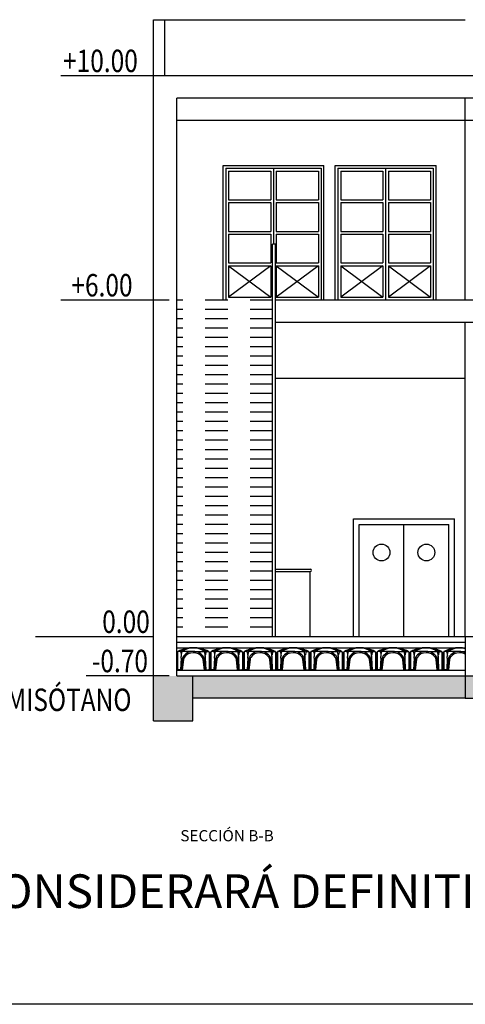
# Model space of a CAD drawing. Units: metres. Extents: x 62 to 185, y 72 to 102.
# Drawn here: x 75 to 77, y 72 to 77 of the extents above; entities that cross this region are included whole.
import ezdxf
from ezdxf.enums import TextEntityAlignment as Align

# ---------------------------------------------------------------- set-up
doc = ezdxf.new("R2010")
doc.units = ezdxf.units.M
doc.linetypes.add('RAYITAS', pattern=[0.375, 0.25, -0.125])
doc.layers.get('0').update_dxf_attribs({"linetype": 'CONTINUOUS'})
for name, color, linetype in [('ALZADO', 7, 'CONTINUOUS'), ('BARANDILLA', 46, 'CONTINUOUS'), ('CAJETIN', 7, 'CONTINUOUS'), ('CARPIN', 9, 'CONTINUOUS'), ('CAVITI', 9, 'CONTINUOUS'), ('ESCALERA', 9, 'CONTINUOUS'), ('FALSO TECHO', 6, 'CONTINUOUS'), ('MOBI', 4, 'CONTINUOUS'), ('SECCION', 2, 'CONTINUOUS'), ('TEXTO', 7, 'CONTINUOUS'), ('TRAMA', 253, 'CONTINUOUS')]:
    doc.layers.add(name, color=color, linetype=linetype)
doc.styles.add('ARIAL', font='Arial')
doc.styles.add('ESTILO2', font='ARIALBD.TTF')
doc.styles.add('ROMANS', font='romans.shx', dxfattribs={"width": 0.7})

# ---------------------------------------------------------------- blocks, each defined once
blk = doc.blocks.new('1301A1-D')
at = {"layer": 'CAJETIN', "color": 1}
blk.add_line((0, 0), (-805, 0), dxfattribs=at)
at = {"layer": 'CAJETIN', "style": 'ESTILO2'}
for tag, height, p in [('PLANO', 2.8, (-82.762, 31.544)), ('Nº', 2.2, (-91.524, 17.826)), ('ESCALA', 2.2, (-121.024, 17.826)), ('CAD', 2.2, (-91.524, 4.45))]:
    blk.add_attdef(tag, text='', height=height, dxfattribs=at).set_placement(p, align=Align.CENTER)

msp = doc.modelspace()

# ---------------------------------------------------------------- hatches: boundary and pattern name
at = {"layer": 'TRAMA'}
h = msp.add_hatch(color=256, dxfattribs=at)
h.paths.add_polyline_path([(75.9848, 73.958), (75.8098, 73.958), (75.8098, 73.758), (75.9848, 73.758)])
h.paths.add_polyline_path([(77.2, 73.958), (75.9848, 73.958), (75.9848, 73.858), (77.2, 73.858)])
h.paths.add_polyline_path([(77.3, 73.958), (77.2, 73.958), (77.2, 73.858), (77.3, 73.858)])
h.paths.add_polyline_path([(80.1957, 73.958), (77.3, 73.958), (77.3, 73.808), (80.1957, 73.808)])
h.paths.add_polyline_path([(80.2957, 73.958), (80.1957, 73.958), (80.1957, 73.858), (80.2957, 73.858)])
h.paths.add_polyline_path([(81.0689, 73.958), (80.2957, 73.958), (80.2957, 73.858), (81.0689, 73.858)])

# ---------------------------------------------------------------- linework, layer by layer
at = {"layer": 'ALZADO'}
for p, q in [((75.8598, 76.883), (77.2, 76.883)), ((77.2, 75.633), (77.2, 76.533)), ((76.1198, 75.633), (76.1198, 76.233)), ((76.1198, 76.233), (76.5698, 76.233)), ((76.5698, 75.633), (76.5698, 76.233)), ((76.6198, 75.633), (76.6198, 76.233)), ((76.6198, 76.233), (77.0698, 76.233)), ((77.0698, 75.633), (77.0698, 76.233)), ((77.2, 74.133), (77.2, 75.533)), ((76.7014, 74.133), (76.7014, 74.658)), ((76.7014, 74.658), (77.1514, 74.658)), ((77.1514, 74.133), (77.1514, 74.658))]:
    msp.add_line(p, q, dxfattribs=at)
at = {"layer": 'BARANDILLA'}
for p, q in [((76.3409, 74.133), (76.3409, 75.883)), ((76.3534, 75.883), (76.3409, 75.883)), ((76.3534, 74.133), (76.3534, 75.883))]:
    msp.add_line(p, q, dxfattribs=at)
at = {"layer": 'CARPIN'}
for p, q in [((76.1323, 76.2205), (76.5573, 76.2205)), ((76.1323, 76.2205), (76.1323, 75.633)), ((76.1448, 76.208), (76.1448, 76.0799)), ((76.1448, 76.208), (76.3323, 76.208)), ((76.3323, 76.208), (76.3323, 76.0799)), ((76.3448, 76.2205), (76.3448, 75.883)), ((76.3573, 76.208), (76.3573, 76.0799)), ((76.3573, 76.208), (76.5448, 76.208)), ((76.5448, 76.208), (76.5448, 76.0799)), ((76.5573, 76.2205), (76.5573, 75.633)), ((76.6323, 76.2205), (77.0573, 76.2205)), ((76.6323, 76.2205), (76.6323, 75.633)), ((76.6448, 76.208), (76.6448, 76.0799)), ((76.6448, 76.208), (76.8323, 76.208)), ((76.8323, 76.208), (76.8323, 76.0799)), ((76.8448, 76.2205), (76.8448, 75.633)), ((76.8573, 76.208), (76.8573, 76.0799)), ((76.8573, 76.208), (77.0448, 76.208)), ((77.0448, 76.208), (77.0448, 76.0799)), ((77.0573, 76.2205), (77.0573, 75.633)), ((76.1448, 76.0799), (76.3323, 76.0799)), ((76.1448, 76.0674), (76.3323, 76.0674)), ((76.1448, 76.0674), (76.1448, 75.9392)), ((76.3323, 76.0674), (76.3323, 75.9392)), ((76.3573, 76.0799), (76.5448, 76.0799)), ((76.3573, 76.0674), (76.3573, 75.9392)), ((76.3573, 76.0674), (76.5448, 76.0674)), ((76.5448, 76.0674), (76.5448, 75.9392)), ((76.6448, 76.0799), (76.8323, 76.0799)), ((76.6448, 76.0674), (76.8323, 76.0674)), ((76.6448, 76.0674), (76.6448, 75.9392)), ((76.8323, 76.0674), (76.8323, 75.9392)), ((76.8573, 76.0799), (77.0448, 76.0799)), ((76.8573, 76.0674), (76.8573, 75.9392)), ((76.8573, 76.0674), (77.0448, 76.0674)), ((77.0448, 76.0674), (77.0448, 75.9392)), ((76.1448, 75.9392), (76.3323, 75.9392)), ((76.3573, 75.9392), (76.5448, 75.9392)), ((76.6448, 75.9392), (76.8323, 75.9392)), ((76.8573, 75.9392), (77.0448, 75.9392)), ((76.1448, 75.9267), (76.3323, 75.9267)), ((76.1448, 75.9267), (76.1448, 75.7986)), ((76.3323, 75.9267), (76.3323, 75.7986)), ((76.3573, 75.9267), (76.5448, 75.9267)), ((76.3573, 75.9267), (76.3573, 75.7986)), ((76.5448, 75.9267), (76.5448, 75.7986)), ((76.6448, 75.9267), (76.8323, 75.9267)), ((76.6448, 75.9267), (76.6448, 75.7986)), ((76.8323, 75.9267), (76.8323, 75.7986)), ((76.8573, 75.9267), (77.0448, 75.9267)), ((76.8573, 75.9267), (76.8573, 75.7986)), ((77.0448, 75.9267), (77.0448, 75.7986)), ((76.1448, 75.7986), (76.3323, 75.7986)), ((76.3573, 75.7986), (76.5448, 75.7986)), ((76.6448, 75.7986), (76.8323, 75.7986)), ((76.8573, 75.7986), (77.0448, 75.7986)), ((76.1448, 75.7861), (76.3323, 75.7861)), ((76.1448, 75.7861), (76.1448, 75.6455)), ((76.1448, 75.7861), (76.3323, 75.6455)), ((76.3323, 75.7861), (76.1448, 75.6455)), ((76.3323, 75.7861), (76.3323, 75.6455)), ((76.3573, 75.7861), (76.5448, 75.7861)), ((76.3573, 75.7861), (76.3573, 75.6455)), ((76.3573, 75.7861), (76.5448, 75.6455)), ((76.5448, 75.7861), (76.3573, 75.6455)), ((76.5448, 75.7861), (76.5448, 75.6455)), ((76.6448, 75.7861), (76.8323, 75.7861)), ((76.6448, 75.7861), (76.6448, 75.6455)), ((76.6448, 75.7861), (76.8323, 75.6455)), ((76.8323, 75.7861), (76.6448, 75.6455)), ((76.8323, 75.7861), (76.8323, 75.6455)), ((76.8573, 75.7861), (77.0448, 75.7861)), ((76.8573, 75.7861), (76.8573, 75.6455)), ((76.8573, 75.7861), (77.0448, 75.6455)), ((77.0448, 75.7861), (76.8573, 75.6455)), ((77.0448, 75.7861), (77.0448, 75.6455)), ((76.1448, 75.6455), (76.3323, 75.6455)), ((76.3573, 75.6455), (76.5448, 75.6455)), ((76.6448, 75.6455), (76.8323, 75.6455)), ((76.8573, 75.6455), (77.0448, 75.6455)), ((76.7264, 74.133), (76.7264, 74.633)), ((76.7264, 74.633), (77.1264, 74.633)), ((76.9264, 74.133), (76.9264, 74.633)), ((77.1264, 74.133), (77.1264, 74.633))]:
    msp.add_line(p, q, dxfattribs=at)
for centre in [(76.8264, 74.508), (77.0264, 74.508)]:
    msp.add_circle(centre, 0.0375, dxfattribs=at)
at = {"layer": 'CAVITI'}
for p, q in [((75.9134, 74.0631), (75.9134, 74.0349)), ((75.9134, 74.0631), (75.9134, 74.0369)), ((75.9134, 74.0631), (75.9134, 74.0369)), ((75.9134, 74.0631), (75.9134, 74.0349)), ((75.9134, 74.0631), (75.9134, 73.983)), ((75.9174, 74.0644), (75.9174, 74.0349)), ((75.9174, 74.0644), (75.9174, 73.985)), ((75.9289, 74.0669), (75.9199, 74.0669)), ((75.9304, 74.0664), (75.9304, 74.0664)), ((75.9314, 74.0644), (75.933, 74.0511)), ((75.9333, 74.0369), (75.9363, 74.0644)), ((75.9333, 74.0369), (75.9333, 74.0445)), ((75.9875, 74.0669), (75.9388, 74.0669)), ((75.9786, 74.0668), (75.9786, 74.0668)), ((75.9875, 74.0669), (76.0362, 74.0669)), ((76.0085, 74.0634), (76.0085, 74.0634)), ((76.0227, 74.0671), (76.0227, 74.0671)), ((76.0417, 74.0369), (76.0387, 74.0644)), ((76.0417, 74.0369), (76.0417, 74.0445)), ((76.0436, 74.0644), (76.042, 74.0511)), ((76.0461, 74.0669), (76.0551, 74.0669)), ((76.0577, 74.0644), (76.0577, 73.985)), ((76.0577, 74.0644), (76.0577, 74.0369)), ((76.0588, 74.0639), (76.0588, 74.0639)), ((76.0617, 74.0631), (76.0617, 73.983)), ((76.0617, 74.0631), (76.0617, 74.0349)), ((76.0617, 74.0631), (76.0617, 74.0369)), ((76.0617, 74.0631), (76.0617, 74.0349)), ((76.0617, 74.0631), (76.0617, 74.0369)), ((76.0617, 74.0631), (76.0617, 74.0369)), ((76.0617, 74.0631), (76.0617, 74.0349)), ((76.0617, 74.0631), (76.0617, 73.983)), ((76.0657, 74.0644), (76.0657, 74.0349)), ((76.0657, 74.0644), (76.0657, 73.985)), ((76.0772, 74.0669), (76.0682, 74.0669)), ((76.0787, 74.0664), (76.0787, 74.0664)), ((76.0797, 74.0644), (76.0813, 74.0511)), ((76.0816, 74.0369), (76.0846, 74.0644)), ((76.0816, 74.0369), (76.0816, 74.0445)), ((76.1358, 74.0669), (76.0871, 74.0669)), ((76.1269, 74.0668), (76.1269, 74.0668)), ((76.1358, 74.0669), (76.1845, 74.0669)), ((76.1568, 74.0634), (76.1568, 74.0634)), ((76.171, 74.0671), (76.171, 74.0671)), ((76.1901, 74.0369), (76.1871, 74.0644)), ((76.1901, 74.0369), (76.1901, 74.0445)), ((76.1919, 74.0644), (76.1903, 74.0511)), ((76.1944, 74.0669), (76.2035, 74.0669)), ((76.206, 74.0644), (76.206, 73.985)), ((76.206, 74.0644), (76.206, 74.0369)), ((76.2071, 74.0639), (76.2071, 74.0639)), ((76.21, 74.0631), (76.21, 73.983)), ((76.21, 74.0631), (76.21, 74.0349)), ((76.21, 74.0631), (76.21, 74.0369)), ((76.21, 74.0631), (76.21, 74.0349)), ((76.21, 74.0631), (76.21, 74.0369)), ((76.21, 74.0631), (76.21, 74.0369)), ((76.21, 74.0631), (76.21, 74.0349)), ((76.21, 74.0631), (76.21, 73.983)), ((76.214, 74.0644), (76.214, 74.0349)), ((76.214, 74.0644), (76.214, 73.985)), ((76.2255, 74.0669), (76.2165, 74.0669)), ((76.227, 74.0664), (76.227, 74.0664)), ((76.228, 74.0644), (76.2296, 74.0511)), ((76.2299, 74.0369), (76.2329, 74.0644)), ((76.2299, 74.0369), (76.2299, 74.0445)), ((76.2841, 74.0669), (76.2354, 74.0669)), ((76.2752, 74.0668), (76.2752, 74.0668)), ((76.2841, 74.0669), (76.3329, 74.0669)), ((76.3052, 74.0634), (76.3052, 74.0634)), ((76.3193, 74.0671), (76.3193, 74.0671)), ((76.3384, 74.0369), (76.3354, 74.0644)), ((76.3384, 74.0369), (76.3384, 74.0445)), ((76.3402, 74.0644), (76.3386, 74.0511)), ((76.3427, 74.0669), (76.3518, 74.0669)), ((76.3543, 74.0644), (76.3543, 73.985)), ((76.3543, 74.0644), (76.3543, 74.0369)), ((76.3554, 74.0639), (76.3554, 74.0639)), ((76.3583, 74.0631), (76.3583, 73.983)), ((76.3583, 74.0631), (76.3583, 74.0349)), ((76.3583, 74.0631), (76.3583, 74.0369)), ((76.3583, 74.0631), (76.3583, 74.0349)), ((76.3583, 74.0631), (76.3583, 74.0369)), ((76.3583, 74.0631), (76.3583, 74.0369)), ((76.3583, 74.0631), (76.3583, 74.0349)), ((76.3583, 74.0631), (76.3583, 73.983)), ((76.3623, 74.0644), (76.3623, 74.0349)), ((76.3623, 74.0644), (76.3623, 73.985)), ((76.3738, 74.0669), (76.3648, 74.0669)), ((76.3754, 74.0664), (76.3754, 74.0664)), ((76.3763, 74.0644), (76.3779, 74.0511)), ((76.3782, 74.0369), (76.3812, 74.0644)), ((76.3782, 74.0369), (76.3782, 74.0445)), ((76.4324, 74.0669), (76.3837, 74.0669)), ((76.4235, 74.0668), (76.4235, 74.0668)), ((76.4324, 74.0669), (76.4812, 74.0669)), ((76.4535, 74.0634), (76.4535, 74.0634)), ((76.4676, 74.0671), (76.4676, 74.0671)), ((76.4867, 74.0369), (76.4837, 74.0644)), ((76.4867, 74.0369), (76.4867, 74.0445)), ((76.4886, 74.0644), (76.4869, 74.0511)), ((76.4911, 74.0669), (76.5001, 74.0669)), ((76.5026, 74.0644), (76.5026, 73.985)), ((76.5026, 74.0644), (76.5026, 74.0369)), ((76.5037, 74.0639), (76.5037, 74.0639)), ((76.5066, 74.0631), (76.5066, 73.983)), ((76.5066, 74.0631), (76.5066, 74.0349)), ((76.5066, 74.0631), (76.5066, 74.0369)), ((76.5066, 74.0631), (76.5066, 74.0349)), ((76.5066, 74.0631), (76.5066, 74.0369)), ((76.5066, 74.0631), (76.5066, 74.0369)), ((76.5066, 74.0631), (76.5066, 74.0349)), ((76.5066, 74.0631), (76.5066, 73.983)), ((76.5106, 74.0644), (76.5106, 74.0349)), ((76.5106, 74.0644), (76.5106, 73.985)), ((76.5221, 74.0669), (76.5131, 74.0669)), ((76.5237, 74.0664), (76.5237, 74.0664)), ((76.5246, 74.0644), (76.5262, 74.0511)), ((76.5265, 74.0369), (76.5295, 74.0644)), ((76.5265, 74.0369), (76.5265, 74.0445)), ((76.5808, 74.0669), (76.532, 74.0669)), ((76.5718, 74.0668), (76.5718, 74.0668)), ((76.5808, 74.0669), (76.6295, 74.0669)), ((76.6018, 74.0634), (76.6018, 74.0634)), ((76.6159, 74.0671), (76.6159, 74.0671)), ((76.635, 74.0369), (76.632, 74.0644)), ((76.635, 74.0369), (76.635, 74.0445)), ((76.6369, 74.0644), (76.6353, 74.0511)), ((76.6394, 74.0669), (76.6484, 74.0669)), ((76.6509, 74.0644), (76.6509, 73.985)), ((76.6509, 74.0644), (76.6509, 74.0369)), ((76.6521, 74.0639), (76.6521, 74.0639)), ((76.6549, 74.0631), (76.6549, 73.983)), ((76.6549, 74.0631), (76.6549, 74.0349)), ((76.6549, 74.0631), (76.6549, 74.0369)), ((76.6549, 74.0631), (76.6549, 74.0349)), ((76.6549, 74.0631), (76.6549, 74.0369)), ((76.6549, 74.0631), (76.6549, 74.0369)), ((76.6549, 74.0631), (76.6549, 74.0349)), ((76.6549, 74.0631), (76.6549, 73.983)), ((76.6589, 74.0644), (76.6589, 74.0349)), ((76.6589, 74.0644), (76.6589, 73.985)), ((76.6704, 74.0669), (76.6614, 74.0669)), ((76.672, 74.0664), (76.672, 74.0664)), ((76.6729, 74.0644), (76.6745, 74.0511)), ((76.6748, 74.0369), (76.6778, 74.0644)), ((76.6748, 74.0369), (76.6748, 74.0445)), ((76.729, 74.0669), (76.6803, 74.0669)), ((76.7201, 74.0668), (76.7201, 74.0668)), ((76.729, 74.0669), (76.7778, 74.0669)), ((76.7501, 74.0634), (76.7501, 74.0634)), ((76.7642, 74.0671), (76.7642, 74.0671)), ((76.7833, 74.0369), (76.7803, 74.0644)), ((76.7833, 74.0369), (76.7833, 74.0445)), ((76.7852, 74.0644), (76.7836, 74.0511)), ((76.7877, 74.0669), (76.7967, 74.0669)), ((76.7992, 74.0644), (76.7992, 73.985)), ((76.7992, 74.0644), (76.7992, 74.0369)), ((76.8003, 74.0639), (76.8003, 74.0639)), ((76.8032, 74.0631), (76.8032, 73.983)), ((76.8032, 74.0631), (76.8032, 74.0349)), ((76.8032, 74.0631), (76.8032, 74.0369)), ((76.8032, 74.0631), (76.8032, 74.0349)), ((76.8032, 74.0631), (76.8032, 74.0369)), ((76.8032, 74.0631), (76.8032, 74.0369)), ((76.8032, 74.0631), (76.8032, 74.0349)), ((76.8032, 74.0631), (76.8032, 73.983)), ((76.8072, 74.0644), (76.8072, 74.0349)), ((76.8072, 74.0644), (76.8072, 73.985)), ((76.8187, 74.0669), (76.8097, 74.0669)), ((76.8203, 74.0664), (76.8203, 74.0664)), ((76.8212, 74.0644), (76.8228, 74.0511)), ((76.8231, 74.0369), (76.8261, 74.0644)), ((76.8231, 74.0369), (76.8231, 74.0445)), ((76.8774, 74.0669), (76.8286, 74.0669)), ((76.8684, 74.0668), (76.8684, 74.0668)), ((76.8774, 74.0669), (76.9261, 74.0669)), ((76.8984, 74.0634), (76.8984, 74.0634)), ((76.9125, 74.0671), (76.9125, 74.0671)), ((76.9316, 74.0369), (76.9286, 74.0644)), ((76.9316, 74.0369), (76.9316, 74.0445)), ((76.9335, 74.0644), (76.9319, 74.0511)), ((76.936, 74.0669), (76.945, 74.0669)), ((76.9475, 74.0644), (76.9475, 73.985)), ((76.9475, 74.0644), (76.9475, 74.0369)), ((76.9487, 74.0639), (76.9487, 74.0639)), ((76.9515, 74.0631), (76.9515, 73.983)), ((76.9515, 74.0631), (76.9515, 74.0349)), ((76.9515, 74.0631), (76.9515, 74.0369)), ((76.9515, 74.0631), (76.9515, 74.0349)), ((76.9515, 74.0631), (76.9515, 74.0369)), ((76.9515, 74.0631), (76.9515, 74.0369)), ((76.9515, 74.0631), (76.9515, 74.0349)), ((76.9515, 74.0631), (76.9515, 73.983)), ((76.9555, 74.0644), (76.9555, 74.0349)), ((76.9555, 74.0644), (76.9555, 73.985)), ((76.967, 74.0669), (76.958, 74.0669)), ((76.9686, 74.0664), (76.9686, 74.0664)), ((76.9695, 74.0644), (76.9712, 74.0511)), ((76.9714, 74.0369), (76.9744, 74.0644)), ((76.9714, 74.0369), (76.9714, 74.0445)), ((77.0257, 74.0669), (76.9769, 74.0669)), ((77.0167, 74.0668), (77.0167, 74.0668)), ((77.0257, 74.0669), (77.0744, 74.0669)), ((77.0467, 74.0634), (77.0467, 74.0634)), ((77.0609, 74.0671), (77.0609, 74.0671)), ((77.0799, 74.0369), (77.0769, 74.0644)), ((77.0799, 74.0369), (77.0799, 74.0445)), ((77.0818, 74.0644), (77.0802, 74.0511)), ((77.0843, 74.0669), (77.0933, 74.0669)), ((77.0958, 74.0644), (77.0958, 73.985)), ((77.0958, 74.0644), (77.0958, 74.0369)), ((77.097, 74.0639), (77.097, 74.0639)), ((77.0998, 74.0631), (77.0998, 73.983)), ((77.0998, 74.0631), (77.0998, 74.0349)), ((77.0998, 74.0631), (77.0998, 74.0369)), ((77.0998, 74.0631), (77.0998, 74.0349)), ((77.0998, 74.0631), (77.0998, 74.0369)), ((77.0998, 74.0631), (77.0998, 74.0369)), ((77.0998, 74.0631), (77.0998, 74.0349)), ((77.0998, 74.0631), (77.0998, 73.983)), ((77.1038, 74.0644), (77.1038, 74.0349)), ((77.1038, 74.0644), (77.1038, 73.985)), ((77.1154, 74.0669), (77.1063, 74.0669)), ((77.1169, 74.0664), (77.1169, 74.0664)), ((77.1179, 74.0644), (77.1195, 74.0511)), ((77.1197, 74.0369), (77.1227, 74.0644)), ((77.1197, 74.0369), (77.1197, 74.0445)), ((77.174, 74.0669), (77.1252, 74.0669)), ((77.165, 74.0668), (77.165, 74.0668)), ((77.174, 74.0669), (77.2, 74.0669)), ((77.195, 74.0634), (77.195, 74.0634)), ((75.9333, 74.0369), (75.931, 73.985)), ((75.938, 74.033), (75.9345, 73.985)), ((75.9437, 74.0309), (75.9383, 73.985)), ((76.0367, 73.985), (76.0313, 74.0309)), ((76.0408, 73.985), (76.037, 74.033)), ((76.0441, 73.985), (76.0417, 74.0369)), ((76.0816, 74.0369), (76.0793, 73.985)), ((76.0863, 74.033), (76.0829, 73.985)), ((76.092, 74.0309), (76.0866, 73.985)), ((76.1851, 73.985), (76.1797, 74.0309)), ((76.1891, 73.985), (76.1853, 74.033)), ((76.1924, 73.985), (76.1901, 74.0369)), ((76.2299, 74.0369), (76.2276, 73.985)), ((76.2346, 74.033), (76.2312, 73.985)), ((76.2403, 74.0309), (76.2349, 73.985)), ((76.3334, 73.985), (76.328, 74.0309)), ((76.3374, 73.985), (76.3336, 74.033)), ((76.3407, 73.985), (76.3384, 74.0369)), ((76.3782, 74.0369), (76.3759, 73.985)), ((76.3829, 74.033), (76.3795, 73.985)), ((76.3886, 74.0309), (76.3832, 73.985)), ((76.4817, 73.985), (76.4763, 74.0309)), ((76.4857, 73.985), (76.4819, 74.033)), ((76.489, 73.985), (76.4867, 74.0369)), ((76.5265, 74.0369), (76.5242, 73.985)), ((76.5313, 74.033), (76.5278, 73.985)), ((76.5369, 74.0309), (76.5315, 73.985)), ((76.63, 73.985), (76.6246, 74.0309)), ((76.634, 73.985), (76.6302, 74.033)), ((76.6373, 73.985), (76.635, 74.0369)), ((76.6748, 74.0369), (76.6725, 73.985)), ((76.6795, 74.033), (76.6761, 73.985)), ((76.6852, 74.0309), (76.6798, 73.985)), ((76.7783, 73.985), (76.7729, 74.0309)), ((76.7823, 73.985), (76.7785, 74.033)), ((76.7856, 73.985), (76.7833, 74.0369)), ((76.8231, 74.0369), (76.8208, 73.985)), ((76.8279, 74.033), (76.8244, 73.985)), ((76.8335, 74.0309), (76.8281, 73.985)), ((76.9266, 73.985), (76.9212, 74.0309)), ((76.9306, 73.985), (76.9268, 74.033)), ((76.9339, 73.985), (76.9316, 74.0369)), ((76.9714, 74.0369), (76.9691, 73.985)), ((76.9762, 74.033), (76.9727, 73.985)), ((76.9818, 74.0309), (76.9764, 73.985)), ((77.0749, 73.985), (77.0695, 74.0309)), ((77.0789, 73.985), (77.0752, 74.033)), ((77.0822, 73.985), (77.0799, 74.0369)), ((77.1197, 74.0369), (77.1174, 73.985)), ((77.1245, 74.033), (77.121, 73.985)), ((77.1301, 74.0309), (77.1247, 73.985)), ((75.9383, 73.985), (75.9133, 73.985)), ((75.9383, 73.983), (75.9133, 73.983)), ((75.9383, 73.985), (75.9383, 73.983)), ((76.0367, 73.985), (76.0367, 73.983)), ((76.0367, 73.985), (76.0616, 73.985)), ((76.0367, 73.983), (76.0617, 73.983)), ((76.0616, 73.985), (76.0557, 73.985)), ((76.0616, 73.983), (76.0557, 73.983)), ((76.0866, 73.985), (76.0617, 73.985)), ((76.0866, 73.983), (76.0617, 73.983)), ((76.0866, 73.985), (76.0866, 73.983)), ((76.1851, 73.985), (76.1851, 73.983)), ((76.1851, 73.985), (76.21, 73.985)), ((76.1851, 73.983), (76.21, 73.983)), ((76.21, 73.985), (76.204, 73.985)), ((76.21, 73.983), (76.204, 73.983)), ((76.2349, 73.985), (76.21, 73.985)), ((76.2349, 73.983), (76.21, 73.983)), ((76.2349, 73.985), (76.2349, 73.983)), ((76.3334, 73.985), (76.3334, 73.983)), ((76.3334, 73.985), (76.3583, 73.985)), ((76.3334, 73.983), (76.3583, 73.983)), ((76.3583, 73.985), (76.3523, 73.985)), ((76.3583, 73.983), (76.3523, 73.983)), ((76.3832, 73.985), (76.3583, 73.985)), ((76.3832, 73.983), (76.3583, 73.983)), ((76.3832, 73.985), (76.3832, 73.983)), ((76.4817, 73.985), (76.4817, 73.983)), ((76.4817, 73.985), (76.5066, 73.985)), ((76.4817, 73.983), (76.5066, 73.983)), ((76.5066, 73.985), (76.5006, 73.985)), ((76.5066, 73.983), (76.5006, 73.983)), ((76.5315, 73.985), (76.5066, 73.985)), ((76.5315, 73.983), (76.5066, 73.983)), ((76.5315, 73.985), (76.5315, 73.983)), ((76.63, 73.985), (76.63, 73.983)), ((76.63, 73.985), (76.6549, 73.985)), ((76.63, 73.983), (76.6549, 73.983)), ((76.6549, 73.985), (76.6489, 73.985)), ((76.6549, 73.983), (76.6489, 73.983)), ((76.6798, 73.985), (76.6549, 73.985)), ((76.6798, 73.983), (76.6549, 73.983)), ((76.6798, 73.985), (76.6798, 73.983)), ((76.7783, 73.985), (76.7783, 73.983)), ((76.7783, 73.985), (76.8032, 73.985)), ((76.7783, 73.983), (76.8032, 73.983)), ((76.8032, 73.985), (76.7972, 73.985)), ((76.8032, 73.983), (76.7972, 73.983)), ((76.8281, 73.985), (76.8032, 73.985)), ((76.8281, 73.983), (76.8032, 73.983)), ((76.8281, 73.985), (76.8281, 73.983)), ((76.9266, 73.985), (76.9266, 73.983)), ((76.9266, 73.985), (76.9515, 73.985)), ((76.9266, 73.983), (76.9515, 73.983)), ((76.9515, 73.985), (76.9455, 73.985)), ((76.9515, 73.983), (76.9455, 73.983)), ((76.9764, 73.985), (76.9515, 73.985)), ((76.9764, 73.983), (76.9515, 73.983)), ((76.9764, 73.985), (76.9764, 73.983)), ((77.0749, 73.985), (77.0749, 73.983)), ((77.0749, 73.985), (77.0998, 73.985)), ((77.0749, 73.983), (77.0998, 73.983)), ((77.0998, 73.985), (77.0938, 73.985)), ((77.0998, 73.983), (77.0938, 73.983)), ((77.1248, 73.985), (77.0998, 73.985)), ((77.1248, 73.983), (77.0998, 73.983)), ((77.1248, 73.985), (77.1248, 73.983))]:
    msp.add_line(p, q, dxfattribs=at)
for centre, radius, start, end in [((75.9143, 74.0672), 0.00417, 257.5477, 318.2898), ((75.9199, 74.0644), 0.00251, 90, 180), ((75.983, 73.9511), 0.1319, 88.0575, 118.6127), ((75.9289, 74.0644), 0.00251, 0, 90), ((75.9838, 73.9908), 0.0922, 87.687, 125.1781), ((75.9355, 74.0514), 0.00251, 186.8763, 249.153), ((75.9358, 74.0445), 0.00251, 125.5163, 180), ((75.9388, 74.0644), 0.00251, 90, 180), ((75.9888, 73.997), 0.086, 90.8586, 125.5648), ((75.9853, 74.0153), 0.0517, 87.5178, 149.8468), ((75.9853, 74.0153), 0.0457, 87.191, 147.9959), ((75.9912, 73.9908), 0.0922, 54.8219, 92.313), ((75.9862, 73.997), 0.086, 54.4352, 89.1414), ((75.992, 73.9511), 0.1319, 61.3873, 91.9425), ((75.9897, 74.0153), 0.0517, 30.1532, 92.4822), ((75.9897, 74.0153), 0.0457, 31.9972, 92.809), ((76.0362, 74.0644), 0.00251, 0, 90), ((76.0395, 74.0514), 0.00251, 290.847, 353.1237), ((76.0392, 74.0445), 0.00251, 0, 54.4837), ((76.0461, 74.0644), 0.00251, 90, 180), ((76.0551, 74.0644), 0.00251, 0, 90), ((76.0608, 74.0672), 0.00417, 221.7102, 282.4523), ((76.0626, 74.0672), 0.00417, 257.5477, 318.2898), ((76.0682, 74.0644), 0.00251, 90, 180), ((76.1313, 73.9511), 0.1319, 88.0575, 118.6127), ((76.0772, 74.0644), 0.00251, 0, 90), ((76.1321, 73.9908), 0.0922, 87.687, 125.1781), ((76.0838, 74.0514), 0.00251, 186.8763, 249.153), ((76.0841, 74.0445), 0.00251, 125.5163, 180), ((76.0871, 74.0644), 0.00251, 90, 180), ((76.1371, 73.997), 0.086, 90.8586, 125.5648), ((76.1336, 74.0153), 0.0517, 87.5178, 149.8468), ((76.1336, 74.0153), 0.0457, 87.191, 147.9959), ((76.1395, 73.9908), 0.0922, 54.8219, 92.313), ((76.1345, 73.997), 0.086, 54.4352, 89.1414), ((76.1403, 73.9511), 0.1319, 61.3873, 91.9425), ((76.1381, 74.0153), 0.0517, 30.1532, 92.4822), ((76.1381, 74.0153), 0.0457, 31.9972, 92.809), ((76.1845, 74.0644), 0.00251, 0, 90), ((76.1878, 74.0514), 0.00251, 290.847, 353.1237), ((76.1876, 74.0445), 0.00251, 0, 54.4837), ((76.1944, 74.0644), 0.00251, 90, 180), ((76.2035, 74.0644), 0.00251, 0, 90), ((76.2091, 74.0672), 0.00417, 221.7102, 282.4523), ((76.2109, 74.0672), 0.00417, 257.5477, 318.2898), ((76.2165, 74.0644), 0.00251, 90, 180), ((76.2797, 73.9511), 0.1319, 88.0575, 118.6127), ((76.2255, 74.0644), 0.00251, 0, 90), ((76.2804, 73.9908), 0.0922, 87.687, 125.1781), ((76.2321, 74.0514), 0.00251, 186.8763, 249.153), ((76.2324, 74.0445), 0.00251, 125.5163, 180), ((76.2354, 74.0644), 0.00251, 90, 180), ((76.2854, 73.997), 0.086, 90.8586, 125.5648), ((76.2819, 74.0153), 0.0517, 87.5178, 149.8468), ((76.2819, 74.0153), 0.0457, 87.191, 147.9959), ((76.2878, 73.9908), 0.0922, 54.8219, 92.313), ((76.2828, 73.997), 0.086, 54.4352, 89.1414), ((76.2886, 73.9511), 0.1319, 61.3873, 91.9425), ((76.2864, 74.0153), 0.0517, 30.1532, 92.4822), ((76.2864, 74.0153), 0.0457, 31.9972, 92.809), ((76.3329, 74.0644), 0.00251, 0, 90), ((76.3361, 74.0514), 0.00251, 290.847, 353.1237), ((76.3359, 74.0445), 0.00251, 0, 54.4837), ((76.3427, 74.0644), 0.00251, 90, 180), ((76.3518, 74.0644), 0.00251, 0, 90), ((76.3574, 74.0672), 0.00417, 221.7102, 282.4523), ((76.3592, 74.0672), 0.00417, 257.5477, 318.2898), ((76.3648, 74.0644), 0.00251, 90, 180), ((76.428, 73.9511), 0.1319, 88.0575, 118.6127), ((76.3738, 74.0644), 0.00251, 0, 90), ((76.4287, 73.9908), 0.0922, 87.687, 125.1781), ((76.3804, 74.0514), 0.00251, 186.8763, 249.153), ((76.3807, 74.0445), 0.00251, 125.5163, 180), ((76.3837, 74.0644), 0.00251, 90, 180), ((76.4337, 73.997), 0.086, 90.8586, 125.5648), ((76.4302, 74.0153), 0.0517, 87.5178, 149.8468), ((76.4302, 74.0153), 0.0457, 87.191, 147.9959), ((76.4362, 73.9908), 0.0922, 54.8219, 92.313), ((76.4312, 73.997), 0.086, 54.4352, 89.1414), ((76.4369, 73.9511), 0.1319, 61.3873, 91.9425), ((76.4347, 74.0153), 0.0517, 30.1532, 92.4822), ((76.4347, 74.0153), 0.0457, 31.9972, 92.809), ((76.4812, 74.0644), 0.00251, 0, 90), ((76.4845, 74.0514), 0.00251, 290.847, 353.1237), ((76.4842, 74.0445), 0.00251, 0, 54.4837), ((76.4911, 74.0644), 0.00251, 90, 180), ((76.5001, 74.0644), 0.00251, 0, 90), ((76.5057, 74.0672), 0.00417, 221.7102, 282.4523), ((76.5075, 74.0672), 0.00417, 257.5477, 318.2898), ((76.5131, 74.0644), 0.00251, 90, 180), ((76.5763, 73.9511), 0.1319, 88.0575, 118.6127), ((76.5221, 74.0644), 0.00251, 0, 90), ((76.577, 73.9908), 0.0922, 87.687, 125.1781), ((76.5287, 74.0514), 0.00251, 186.8763, 249.153), ((76.529, 74.0445), 0.00251, 125.5163, 180), ((76.532, 74.0644), 0.00251, 90, 180), ((76.582, 73.997), 0.086, 90.8586, 125.5648), ((76.5785, 74.0153), 0.0517, 87.5178, 149.8468), ((76.5785, 74.0153), 0.0457, 87.191, 147.9959), ((76.5845, 73.9908), 0.0922, 54.8219, 92.313), ((76.5795, 73.997), 0.086, 54.4352, 89.1414), ((76.5852, 73.9511), 0.1319, 61.3873, 91.9425), ((76.583, 74.0153), 0.0517, 30.1532, 92.4822), ((76.583, 74.0153), 0.0457, 31.9972, 92.809), ((76.6295, 74.0644), 0.00251, 0, 90), ((76.6328, 74.0514), 0.00251, 290.847, 353.1237), ((76.6325, 74.0445), 0.00251, 0, 54.4837), ((76.6394, 74.0644), 0.00251, 90, 180), ((76.6484, 74.0644), 0.00251, 0, 90), ((76.654, 74.0672), 0.00417, 221.7102, 282.4523), ((76.6558, 74.0672), 0.00417, 257.5477, 318.2898), ((76.6614, 74.0644), 0.00251, 90, 180), ((76.7246, 73.9511), 0.1319, 88.0575, 118.6127), ((76.6704, 74.0644), 0.00251, 0, 90), ((76.7253, 73.9908), 0.0922, 87.687, 125.1781), ((76.677, 74.0514), 0.00251, 186.8763, 249.153), ((76.6773, 74.0445), 0.00251, 125.5163, 180), ((76.6803, 74.0644), 0.00251, 90, 180), ((76.7303, 73.997), 0.086, 90.8586, 125.5648), ((76.7268, 74.0153), 0.0517, 87.5178, 149.8468), ((76.7268, 74.0153), 0.0457, 87.191, 147.9959), ((76.7328, 73.9908), 0.0922, 54.8219, 92.313), ((76.7278, 73.997), 0.086, 54.4352, 89.1414), ((76.7335, 73.9511), 0.1319, 61.3873, 91.9425), ((76.7313, 74.0153), 0.0517, 30.1532, 92.4822), ((76.7313, 74.0153), 0.0457, 31.9972, 92.809), ((76.7778, 74.0644), 0.00251, 0, 90), ((76.7811, 74.0514), 0.00251, 290.847, 353.1237), ((76.7808, 74.0445), 0.00251, 0, 54.4837), ((76.7877, 74.0644), 0.00251, 90, 180), ((76.7967, 74.0644), 0.00251, 0, 90), ((76.8023, 74.0672), 0.00417, 221.7102, 282.4523), ((76.8041, 74.0672), 0.00417, 257.5477, 318.2898), ((76.8097, 74.0644), 0.00251, 90, 180), ((76.8729, 73.9511), 0.1319, 88.0575, 118.6127), ((76.8187, 74.0644), 0.00251, 0, 90), ((76.8736, 73.9908), 0.0922, 87.687, 125.1781), ((76.8253, 74.0514), 0.00251, 186.8763, 249.153), ((76.8256, 74.0445), 0.00251, 125.5163, 180), ((76.8286, 74.0644), 0.00251, 90, 180), ((76.8786, 73.997), 0.086, 90.8586, 125.5648), ((76.8751, 74.0153), 0.0517, 87.5178, 149.8468), ((76.8751, 74.0153), 0.0457, 87.191, 147.9959), ((76.8811, 73.9908), 0.0922, 54.8219, 92.313), ((76.8761, 73.997), 0.086, 54.4352, 89.1414), ((76.8818, 73.9511), 0.1319, 61.3873, 91.9425), ((76.8796, 74.0153), 0.0517, 30.1532, 92.4822), ((76.8796, 74.0153), 0.0457, 31.9972, 92.809), ((76.9261, 74.0644), 0.00251, 0, 90), ((76.9294, 74.0514), 0.00251, 290.847, 353.1237), ((76.9291, 74.0445), 0.00251, 0, 54.4837), ((76.936, 74.0644), 0.00251, 90, 180), ((76.945, 74.0644), 0.00251, 0, 90), ((76.9506, 74.0672), 0.00417, 221.7102, 282.4523), ((76.9524, 74.0672), 0.00417, 257.5477, 318.2898), ((76.958, 74.0644), 0.00251, 90, 180), ((77.0212, 73.9511), 0.1319, 88.0575, 118.6127), ((76.967, 74.0644), 0.00251, 0, 90), ((77.0219, 73.9908), 0.0922, 87.687, 125.1781), ((76.9736, 74.0514), 0.00251, 186.8763, 249.153), ((76.9739, 74.0445), 0.00251, 125.5163, 180), ((76.9769, 74.0644), 0.00251, 90, 180), ((77.027, 73.997), 0.086, 90.8586, 125.5648), ((77.0234, 74.0153), 0.0517, 87.5178, 149.8468), ((77.0234, 74.0153), 0.0457, 87.191, 147.9959), ((77.0294, 73.9908), 0.0922, 54.8219, 92.313), ((77.0244, 73.997), 0.086, 54.4352, 89.1414), ((77.0301, 73.9511), 0.1319, 61.3873, 91.9425), ((77.0279, 74.0153), 0.0517, 30.1532, 92.4822), ((77.0279, 74.0153), 0.0457, 31.9972, 92.809), ((77.0744, 74.0644), 0.00251, 0, 90), ((77.0777, 74.0514), 0.00251, 290.847, 353.1237), ((77.0774, 74.0445), 0.00251, 0, 54.4837), ((77.0843, 74.0644), 0.00251, 90, 180), ((77.0933, 74.0644), 0.00251, 0, 90), ((77.0989, 74.0672), 0.00417, 221.7102, 282.4523), ((77.1007, 74.0672), 0.00417, 257.5477, 318.2898), ((77.1063, 74.0644), 0.00251, 90, 180), ((77.1695, 73.9511), 0.1319, 88.0575, 118.6127), ((77.1154, 74.0644), 0.00251, 0, 90), ((77.1703, 73.9908), 0.0922, 87.687, 125.1781), ((77.122, 74.0514), 0.00251, 186.8763, 249.153), ((77.1222, 74.0445), 0.00251, 125.5163, 180), ((77.1252, 74.0644), 0.00251, 90, 180), ((77.1753, 73.997), 0.086, 90.8586, 125.5648), ((77.1717, 74.0153), 0.0517, 87.5178, 149.8468), ((77.1717, 74.0153), 0.0457, 87.191, 147.9959), ((77.1777, 73.9908), 0.0922, 76.0149, 92.313), ((77.1727, 73.997), 0.086, 71.4945, 89.1414), ((77.1784, 73.9511), 0.1319, 80.6032, 91.9425), ((77.1762, 74.0153), 0.0517, 62.6451, 92.4822), ((77.1762, 74.0153), 0.0457, 58.672, 92.809), ((75.957, 74.0317), 0.019, 149.8468, 176.1624), ((75.9626, 74.0294), 0.019, 147.9959, 175.6468), ((76.0124, 74.0294), 0.019, 4.3745, 31.9972), ((76.018, 74.0317), 0.019, 3.8376, 30.1532), ((76.1053, 74.0317), 0.019, 149.8468, 176.1624), ((76.1109, 74.0294), 0.019, 147.9959, 175.6468), ((76.1607, 74.0294), 0.019, 4.3745, 31.9972), ((76.1664, 74.0317), 0.019, 3.8376, 30.1532), ((76.2536, 74.0317), 0.019, 149.8468, 176.1624), ((76.2592, 74.0294), 0.019, 147.9959, 175.6468), ((76.309, 74.0294), 0.019, 4.3745, 31.9972), ((76.3147, 74.0317), 0.019, 3.8376, 30.1532), ((76.4019, 74.0317), 0.019, 149.8468, 176.1624), ((76.4075, 74.0294), 0.019, 147.9959, 175.6468), ((76.4573, 74.0294), 0.019, 4.3745, 31.9972), ((76.463, 74.0317), 0.019, 3.8376, 30.1532), ((76.5502, 74.0317), 0.019, 149.8468, 176.1624), ((76.5559, 74.0294), 0.019, 147.9959, 175.6468), ((76.6056, 74.0294), 0.019, 4.3745, 31.9972), ((76.6113, 74.0317), 0.019, 3.8376, 30.1532), ((76.6985, 74.0317), 0.019, 149.8468, 176.1624), ((76.7042, 74.0294), 0.019, 147.9959, 175.6468), ((76.7539, 74.0294), 0.019, 4.3745, 31.9972), ((76.7596, 74.0317), 0.019, 3.8376, 30.1532), ((76.8468, 74.0317), 0.019, 149.8468, 176.1624), ((76.8525, 74.0294), 0.019, 147.9959, 175.6468), ((76.9022, 74.0294), 0.019, 4.3745, 31.9972), ((76.9079, 74.0317), 0.019, 3.8376, 30.1532), ((76.9951, 74.0317), 0.019, 149.8468, 176.1624), ((77.0008, 74.0294), 0.019, 147.9959, 175.6468), ((77.0506, 74.0294), 0.019, 4.3745, 31.9972), ((77.0562, 74.0317), 0.019, 3.8376, 30.1532), ((77.1434, 74.0317), 0.019, 149.8468, 176.1624), ((77.1491, 74.0294), 0.019, 147.9959, 175.6468)]:
    msp.add_arc(centre, radius, start, end, dxfattribs=at)
at = {"layer": 'ESCALERA', "linetype": 'RAYITAS', "ltscale": 0.3}
for p, q in [((76.3409, 75.633), (75.9134, 75.633)), ((76.3409, 75.5913), (75.9134, 75.5913)), ((76.3409, 75.5496), (75.9134, 75.5496)), ((76.3409, 75.508), (75.9134, 75.508)), ((76.3409, 75.4663), (75.9134, 75.4663)), ((76.3409, 75.4246), (75.9134, 75.4246)), ((76.3409, 75.383), (75.9134, 75.383)), ((76.3409, 75.3413), (75.9134, 75.3413)), ((76.3409, 75.2996), (75.9134, 75.2996)), ((76.3409, 75.258), (75.9134, 75.258)), ((76.3409, 75.2163), (75.9134, 75.2163)), ((76.3409, 75.1746), (75.9134, 75.1746)), ((76.3409, 75.133), (75.9134, 75.133)), ((76.3409, 75.0913), (75.9134, 75.0913)), ((76.3409, 75.0496), (75.9134, 75.0496)), ((76.3409, 75.008), (75.9134, 75.008)), ((76.3409, 74.9663), (75.9134, 74.9663)), ((76.3409, 74.9246), (75.9134, 74.9246)), ((76.3409, 74.883), (75.9134, 74.883)), ((76.3409, 74.8413), (75.9134, 74.8413)), ((76.3409, 74.7996), (75.9134, 74.7996)), ((76.3409, 74.758), (75.9134, 74.758)), ((76.3409, 74.7163), (75.9134, 74.7163)), ((76.3409, 74.6746), (75.9134, 74.6746)), ((76.3409, 74.633), (75.9134, 74.633)), ((76.3409, 74.5913), (75.9134, 74.5913)), ((76.3409, 74.5496), (75.9134, 74.5496)), ((76.3409, 74.508), (75.9134, 74.508)), ((76.3409, 74.4663), (75.9134, 74.4663)), ((76.3409, 74.4246), (75.9134, 74.4246)), ((76.3409, 74.383), (75.9134, 74.383)), ((76.3409, 74.3413), (75.9134, 74.3413)), ((76.3409, 74.2996), (75.9134, 74.2996)), ((76.3409, 74.258), (75.9134, 74.258)), ((76.3409, 74.2163), (75.9134, 74.2163)), ((76.3409, 74.1746), (75.9134, 74.1746))]:
    msp.add_line(p, q, dxfattribs=at)
at = {"layer": 'FALSO TECHO'}
for p, q in [((81.0689, 76.433), (75.9134, 76.433)), ((77.2, 75.283), (76.3534, 75.283))]:
    msp.add_line(p, q, dxfattribs=at)
at = {"layer": 'MOBI'}
for p, q in [((76.3534, 74.133), (76.3534, 74.433)), ((76.3534, 74.433), (76.5087, 74.433)), ((76.3534, 74.423), (76.5087, 74.423)), ((76.5087, 74.133), (76.5087, 74.423))]:
    msp.add_line(p, q, dxfattribs=at)
msp.add_arc((76.5087, 74.428), 0.005, 270, 90, dxfattribs=at)
at = {"layer": 'SECCION'}
for p, q in [((75.8098, 73.758), (75.8098, 76.883)), ((75.8098, 76.883), (75.8598, 76.883)), ((75.8598, 76.633), (75.8598, 76.883)), ((81.0689, 76.633), (75.8598, 76.633)), ((75.9134, 73.958), (75.9134, 76.533)), ((81.0689, 76.533), (75.9134, 76.533)), ((77.3, 75.633), (76.3534, 75.633)), ((77.3, 75.533), (76.3534, 75.533)), ((75.2838, 74.133), (75.8098, 74.133)), ((75.9134, 74.133), (79.2457, 74.133)), ((77.2, 74.133), (77.2, 73.858)), ((75.9134, 74.108), (77.2, 74.108)), ((75.9134, 74.083), (77.2, 74.083)), ((75.9134, 73.983), (77.2, 73.983)), ((75.9134, 73.958), (81.0689, 73.958)), ((75.9848, 73.758), (75.9848, 73.958)), ((77.2, 73.858), (75.9848, 73.858)), ((77.2, 73.858), (77.3, 73.858)), ((75.8098, 73.758), (75.9848, 73.758))]:
    msp.add_line(p, q, dxfattribs=at)
at = {"layer": 'TEXTO'}
for p, q in [((75.8804, 76.633), (75.3975, 76.633)), ((75.8804, 75.633), (75.3975, 75.633)), ((75.8804, 73.958), (75.5092, 73.958))]:
    msp.add_line(p, q, dxfattribs=at)

# ---------------------------------------------------------------- block references
at = {"layer": 'CAJETIN', "xscale": 0.05, "yscale": 0.05, "zscale": 0.05}
msp.add_blockref('1301A1-D', (102.2951, 72.494), dxfattribs=at)

# ---------------------------------------------------------------- texts
at = {"color": 2, "style": 'ROMANS'}
msp.add_text('NOTA:  LAS COTAS ESTÁN REFERIDAS A LOS PUNTOS FIJOS DE LOS PILARES. LA CIMENTACIÓN NO SE CONSIDERARÁ DEFINITIVA HASTA LA INSPECCIÓN DEL TERRENO RESULTANTE DE LA EXCAVACIÓN POR PARTE DE LA DIRECCIÓN DE OBRA', height=0.15, dxfattribs=at).set_placement((76.6809, 72.9233), align=Align.CENTER)
at = {"layer": 'TEXTO', "style": 'ARIAL', "width": 0.8}
for s, p in [('+10.00', (75.4068, 76.6494)), ('+6.00', (75.444, 75.6494)), ('0.00', (75.5813, 74.1494))]:
    msp.add_text(s, height=0.1, dxfattribs=at).set_placement(p)
at = {"layer": 'TEXTO', "color": 20, "style": 'ARIAL', "width": 0.8}
for s, p in [('-0.70', (75.5353, 73.9744)), ('SEMISÓTANO', (75.0243, 73.8014))]:
    msp.add_text(s, height=0.1, dxfattribs=at).set_placement(p)
at = {"layer": 'TEXTO', "style": 'ARIAL'}
msp.add_text('SECCIÓN B-B', height=0.05, dxfattribs=at).set_placement((75.9296, 73.2206))

doc.saveas('drawing.dxf')
